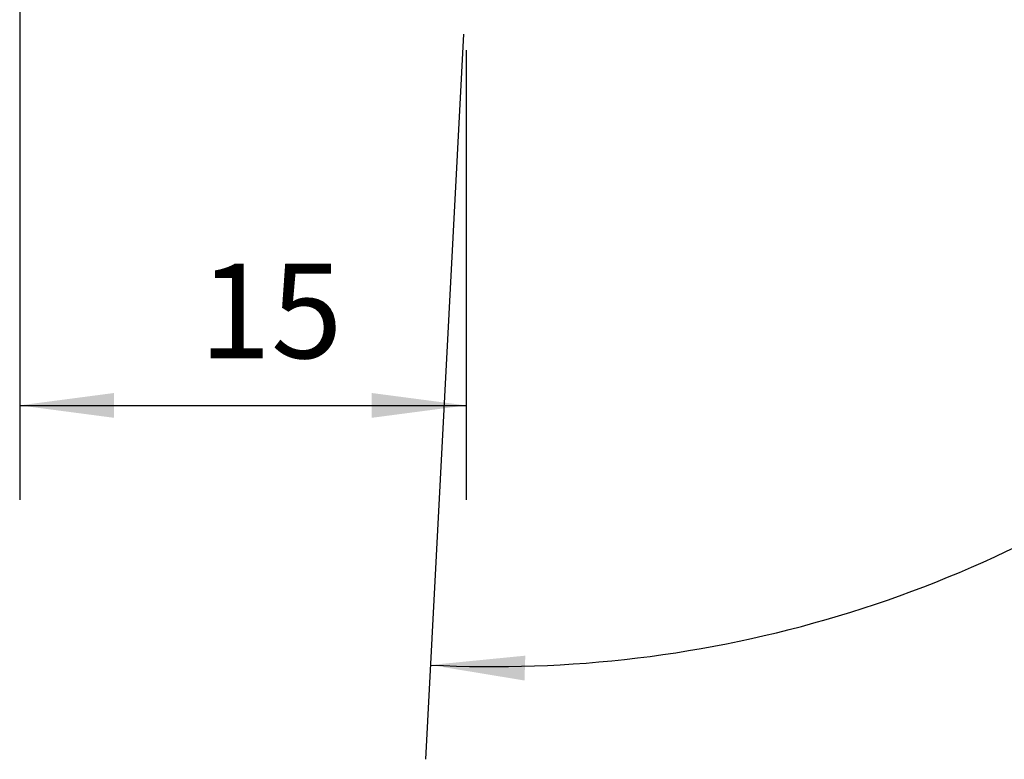
# Model space of a CAD drawing. Extents: x -19 to 59.4, y -43.4 to 40.6.
# Drawn here: x 0 to 33.1, y -43.4 to -18.6 of the extents above; entities that cross this region are included whole.
import ezdxf

# ---------------------------------------------------------------- set-up
doc = ezdxf.new("R2010")
doc.units = 0
doc.header["$MEASUREMENT"] = 0
doc.layers.get('0').update_dxf_attribs({"linetype": 'CONTINUOUS'})
doc.layers.add('2L', color=7, linetype='CONTINUOUS')
doc.styles.add('SANDVIK_STYLE', font='simplex.shx', dxfattribs={"height": 3})
doc.styles.get("Standard").update_dxf_attribs({"font": 'simplex.shx'})
doc.dimstyles.new('SANDVIK_DIM', dxfattribs={"dimscale": 0, "dimtxt": 4.5, "dimasz": 4.57, "dimexe": 5, "dimexo": 0, "dimgap": 2.3, "dimtad": 1, "dimdsep": 46, "dimtxsty": 'SANDVIK_STYLE', "dimcen": 0.09, "dimclrd": 256, "dimclre": 256, "dimclrt": 256, "dimadec": 0, "dimazin": 0, "dimtfac": 1, "dimtofl": 0, "dimtmove": 2, "dimatfit": 3, "dimfxl": 1, "dimtolj": 1, "dimtzin": 0, "dimarcsym": 0})

# ---------------------------------------------------------------- blocks, each defined once
blk = doc.blocks.new('*D1')
for p, q in [((0, -1.5875), (0, -34.702224)), ((15, -19.5875), (15, -34.702224)), ((0, -31.527224), (15, -31.527224))]:
    blk.add_line(p, q)
for points in [[(0, -31.527224), (3.175, -31.109227), (3.175, -31.94522)], [(15, -31.527224), (11.825, -31.94522), (11.825, -31.109227)]]:
    blk.add_solid(points)
blk.add_text('15', height=3.175).set_placement((6.042007, -29.939724))
blk = doc.blocks.new('*D4')
for p, q in [((34.4875, 0), (59.40027, 0)), ((14.917448, -19.043028), (13.639631, -43.425225))]:
    blk.add_line(p, q)
for start, end in [(319.713546, 0), (267, 306.472786)]:
    blk.add_arc((15.91545, 0), 40.30982, start, end)
for points in [[(56.22527, 0), (56.580703, -3.182611), (55.744871, -3.166159)], [(13.805797, -40.254577), (16.992759, -39.94054), (16.965445, -40.776087)]]:
    blk.add_solid(points)
blk.add_text('93%%d', height=3.175).set_placement((40.799133, -30.82721))

msp = doc.modelspace()

# ---------------------------------------------------------------- dimensions: what is measured, and where the dimension line sits
at = {"layer": '2L'}
dim = msp.add_angular_dim_2l(base=(27.523423, -38.602287), line1=((14.917448, -19.043028), (13.639631, -43.425225)), line2=((59.40027, 0), (34.4875, 0)), text='93%%d', dimstyle='SANDVIK_DIM', dxfattribs=at)
dim.commit()
dim.dimension.update_dxf_attribs({"geometry": '*D4', "text_midpoint": (40.799133, -30.82721)})
dim = msp.add_linear_dim(base=(15, -31.527224), p1=(0, -1.5875), p2=(15, -19.5875), text='15', dimstyle='SANDVIK_DIM', dxfattribs=at)
dim.commit()
dim.dimension.update_dxf_attribs({"geometry": '*D1', "text_midpoint": (6.042007, -29.939724)})

doc.saveas('drawing.dxf')
